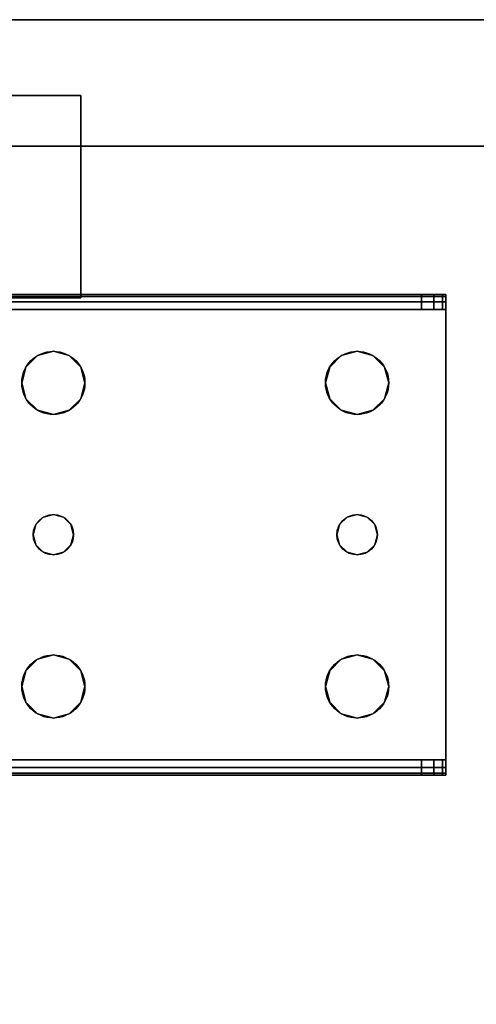
# Model space of a CAD drawing. Extents: x -228 to -74, y 402 to 635.
# Drawn here: x -212 to -209, y 582 to 587 of the extents above; entities that cross this region are included whole.
import ezdxf

# ---------------------------------------------------------------- set-up
doc = ezdxf.new("R2010")
doc.units = 0
doc.header["$LTSCALE"] = 96
doc.header["$MEASUREMENT"] = 0
for name, color, linetype in [('AFUST-3-GBLM-SV', 7, 'Continuous'), ('AFUST-3-LGPT', 7, 'Continuous'), ('AFUST-3-SHLM-TH', 7, 'Continuous'), ('AFUST-3-TPLM-TH', 7, 'Continuous'), ('AFUST-P', 7, 'Continuous'), ('AFUWK-3-TPLM-TH', 7, 'Continuous'), ('AFUWS-3-LGPT', 7, 'Continuous'), ('AFUWS-P', 7, 'Continuous'), ('MAIN_FURN', 7, 'Continuous')]:
    doc.layers.add(name, color=color, linetype=linetype)

# ---------------------------------------------------------------- blocks, each defined once
blk = doc.blocks.new('ZN6022TPBE')
at = {"layer": 'AFUWK-3-TPLM-TH', "color": 42, "linetype": 'Continuous'}
for points, invisible_edges in [([(0, -1.5), (60, -24), (60, -1.5)], 1), ([(0, -24), (60, -24), (0, -1.5)], 2), ([(0, -24, 1), (60, -1.5, 1), (60, -24, 1)], 1), ([(0, -1.5, 1), (60, -1.5, 1), (0, -24, 1)], 2)]:
    blk.add_3dface(points, dxfattribs=dict(at, invisible_edges=invisible_edges))
blk = doc.blocks.new('ZN0006RL')
at = {"layer": 'AFUWS-3-LGPT', "color": 30, "linetype": 'Continuous'}
for points, invisible_edges in [([(4.8125, -5.75, 5.925), (4.8225, -8.4375, 5.9625), (4.8125, -8.4375, 5.925)], 1), ([(4.8225, -5.75, 5.9625), (4.8225, -8.4375, 5.9625), (4.8125, -5.75, 5.925)], 2), ([(4.8125, -8.3186, 5.7501), (4.8875, -5.75, 5.625), (4.8125, -5.75, 5.625)], 1), ([(4.8875, -8.3186, 5.7501), (4.8875, -5.75, 5.625), (4.8125, -8.3186, 5.7501)], 2), ([(4.8125, -8.4375, 5.875), (4.8125, -5.75, 5.925), (4.8125, -8.4375, 5.925)], 1), ([(4.8125, -8.3186, 5.7501), (4.8125, -5.75, 5.925), (4.8125, -8.4375, 5.875)], 15), ([(4.8125, -8.3186, 5.7501), (4.8125, -5.75, 5.625), (4.8125, -5.75, 5.925)], 12), ([(4.85, -8.4375, 5.99), (4.8225, -8.4375, 5.9625), (4.8225, -5.75, 5.9625)], 12), ([(4.85, -5.75, 5.99), (4.85, -8.4375, 5.99), (4.8225, -5.75, 5.9625)], 2), ([(4.8875, -8.4375, 6), (4.85, -8.4375, 5.99), (4.85, -5.75, 5.99)], 12), ([(4.8875, -5.75, 6), (4.8875, -8.4375, 6), (4.85, -5.75, 5.99)], 2), ([(4.8875, -5.75, 6), (5.0937, -6.5, 6), (4.8875, -8.4375, 6)], 3), ([(5.1147, -6.4219, 6), (5.0937, -6.5, 6), (4.8875, -5.75, 6)], 14), ([(5.1719, -6.3647, 6), (5.1147, -6.4219, 6), (4.8875, -5.75, 6)], 14), ([(4.8875, -5.75, 6), (5.95, -6.4134, 6), (5.3281, -6.3647, 6)], 15), ([(5.25, -6.3437, 6), (4.8875, -5.75, 6), (5.3281, -6.3647, 6)], 3), ([(5.1719, -6.3647, 6), (4.8875, -5.75, 6), (5.25, -6.3437, 6)], 3), ([(4.8875, -5.75, 6), (6, -6.4, 6), (5.95, -6.4134, 6)], 13), ([(7.1125, -5.75, 6), (6, -6.4, 6), (4.8875, -5.75, 6)], 15), ([(4.8875, -8.3186, 5.7501), (4.8875, -5.75, 5.925), (4.8875, -5.75, 5.625)], 1), ([(4.8875, -8.4375, 5.925), (4.8875, -5.75, 5.925), (4.8875, -8.3186, 5.7501)], 14), ([(4.8875, -5.75, 5.925), (4.8875, -8.4375, 5.925), (5.0937, -6.5, 5.925)], 14), ([(5.1147, -6.4219, 5.925), (4.8875, -5.75, 5.925), (5.0937, -6.5, 5.925)], 3), ([(5.1719, -6.3647, 5.925), (4.8875, -5.75, 5.925), (5.1147, -6.4219, 5.925)], 3), ([(5.25, -6.3437, 5.925), (4.8875, -5.75, 5.925), (5.1719, -6.3647, 5.925)], 3), ([(5.3281, -6.3647, 5.925), (4.8875, -5.75, 5.925), (5.25, -6.3437, 5.925)], 3), ([(5.95, -6.4134, 5.925), (4.8875, -5.75, 5.925), (5.3281, -6.3647, 5.925)], 15), ([(4.8875, -5.75, 5.925), (6, -6.4, 5.925), (7.1125, -5.75, 5.925)], 3), ([(5.95, -6.4134, 5.925), (6, -6.4, 5.925), (4.8875, -5.75, 5.925)], 14), ([(7.1125, -5.75, 6), (6.05, -6.4134, 6), (6, -6.4, 6)], 13), ([(7.1125, -5.75, 5.925), (6, -6.4, 5.925), (6.05, -6.4134, 5.925)], 13), ([(7.1125, -5.75, 6), (6.6719, -6.3647, 6), (6.05, -6.4134, 6)], 15), ([(7.1125, -5.75, 5.925), (6.05, -6.4134, 5.925), (6.6719, -6.3647, 5.925)], 15), ([(6.75, -6.3437, 6), (6.6719, -6.3647, 6), (7.1125, -5.75, 6)], 14), ([(6.75, -6.3437, 5.925), (7.1125, -5.75, 5.925), (6.6719, -6.3647, 5.925)], 3), ([(6.8281, -6.3647, 6), (6.75, -6.3437, 6), (7.1125, -5.75, 6)], 14), ([(6.8281, -6.3647, 5.925), (7.1125, -5.75, 5.925), (6.75, -6.3437, 5.925)], 3), ([(7.1125, -5.75, 6), (6.8853, -6.4219, 6), (6.8281, -6.3647, 6)], 13), ([(6.8853, -6.4219, 5.925), (7.1125, -5.75, 5.925), (6.8281, -6.3647, 5.925)], 3), ([(6.9062, -6.5, 6), (6.8853, -6.4219, 6), (7.1125, -5.75, 6)], 14), ([(6.9062, -6.5, 5.925), (7.1125, -5.75, 5.925), (6.8853, -6.4219, 5.925)], 3), ([(7.1125, -8.4375, 6), (6.9062, -6.5, 6), (7.1125, -5.75, 6)], 3), ([(7.1125, -8.4375, 5.925), (7.1125, -5.75, 5.925), (6.9062, -6.5, 5.925)], 14), ([(7.1125, -5.75, 6), (7.15, -5.75, 5.99), (7.15, -8.4375, 5.99)], 12), ([(7.1125, -8.4375, 6), (7.1125, -5.75, 6), (7.15, -8.4375, 5.99)], 2), ([(7.1125, -5.75, 5.925), (7.1125, -8.4375, 5.925), (7.1125, -8.3186, 5.7501)], 14), ([(7.1125, -5.75, 5.625), (7.1125, -5.75, 5.925), (7.1125, -8.3186, 5.7501)], 2), ([(7.1125, -8.3186, 5.7501), (7.1875, -5.75, 5.625), (7.1125, -5.75, 5.625)], 1), ([(7.1875, -8.3186, 5.7501), (7.1875, -5.75, 5.625), (7.1125, -8.3186, 5.7501)], 2), ([(7.15, -5.75, 5.99), (7.1775, -5.75, 5.9625), (7.1775, -8.4375, 5.9625)], 12), ([(7.15, -8.4375, 5.99), (7.15, -5.75, 5.99), (7.1775, -8.4375, 5.9625)], 2), ([(7.1875, -8.4375, 5.925), (7.1775, -5.75, 5.9625), (7.1875, -5.75, 5.925)], 1), ([(7.1775, -8.4375, 5.9625), (7.1775, -5.75, 5.9625), (7.1875, -8.4375, 5.925)], 2), ([(7.1875, -8.3186, 5.7501), (7.1875, -5.75, 5.925), (7.1875, -5.75, 5.625)], 1), ([(7.1875, -8.4375, 5.925), (7.1875, -5.75, 5.925), (7.1875, -8.3186, 5.7501)], 14), ([(5.1719, -6.3647, 6), (5.1147, -6.4219, 5.925), (5.1147, -6.4219, 6)], 1), ([(5.1719, -6.3647, 5.925), (5.1147, -6.4219, 5.925), (5.1719, -6.3647, 6)], 2), ([(5.25, -6.3437, 6), (5.1719, -6.3647, 5.925), (5.1719, -6.3647, 6)], 1), ([(5.25, -6.3437, 5.925), (5.1719, -6.3647, 5.925), (5.25, -6.3437, 6)], 2), ([(5.3281, -6.3647, 6), (5.25, -6.3437, 5.925), (5.25, -6.3437, 6)], 1), ([(5.3281, -6.3647, 5.925), (5.25, -6.3437, 5.925), (5.3281, -6.3647, 6)], 2), ([(5.3281, -6.3647, 6), (5.95, -6.4134, 6), (5.3853, -6.4219, 6)], 3), ([(5.3853, -6.4219, 5.925), (5.95, -6.4134, 5.925), (5.3281, -6.3647, 5.925)], 3), ([(5.3853, -6.4219, 6), (5.3281, -6.3647, 5.925), (5.3281, -6.3647, 6)], 1), ([(5.3853, -6.4219, 5.925), (5.3281, -6.3647, 5.925), (5.3853, -6.4219, 6)], 2), ([(6.6719, -6.3647, 6), (6.6147, -6.4219, 6), (6.05, -6.4134, 6)], 14), ([(6.6719, -6.3647, 5.925), (6.05, -6.4134, 5.925), (6.6147, -6.4219, 5.925)], 3), ([(6.6719, -6.3647, 6), (6.6147, -6.4219, 5.925), (6.6147, -6.4219, 6)], 1), ([(6.6719, -6.3647, 5.925), (6.6147, -6.4219, 5.925), (6.6719, -6.3647, 6)], 2), ([(6.75, -6.3437, 6), (6.6719, -6.3647, 5.925), (6.6719, -6.3647, 6)], 1), ([(6.75, -6.3437, 5.925), (6.6719, -6.3647, 5.925), (6.75, -6.3437, 6)], 2), ([(6.8281, -6.3647, 6), (6.75, -6.3437, 5.925), (6.75, -6.3437, 6)], 1), ([(6.8281, -6.3647, 5.925), (6.75, -6.3437, 5.925), (6.8281, -6.3647, 6)], 2), ([(6.8853, -6.4219, 6), (6.8281, -6.3647, 5.925), (6.8281, -6.3647, 6)], 1), ([(6.8853, -6.4219, 5.925), (6.8281, -6.3647, 5.925), (6.8853, -6.4219, 6)], 2), ([(5.95, -6.4134, 6), (5.9134, -6.45, 6), (5.3853, -6.4219, 6)], 14), ([(5.9134, -6.45, 5.925), (5.95, -6.4134, 5.925), (5.3853, -6.4219, 5.925)], 14), ([(5.95, -6.4134, 6), (5.9134, -6.45, 5.925), (5.9134, -6.45, 6)], 1), ([(5.95, -6.4134, 5.925), (5.9134, -6.45, 5.925), (5.95, -6.4134, 6)], 2), ([(6, -6.4, 6), (5.95, -6.4134, 5.925), (5.95, -6.4134, 6)], 1), ([(6, -6.4, 5.925), (5.95, -6.4134, 5.925), (6, -6.4, 6)], 2), ([(6.05, -6.4134, 6), (6, -6.4, 5.925), (6, -6.4, 6)], 1), ([(6.05, -6.4134, 5.925), (6, -6.4, 5.925), (6.05, -6.4134, 6)], 2), ([(6.05, -6.4134, 6), (6.6147, -6.4219, 6), (6.0866, -6.45, 6)], 3), ([(6.05, -6.4134, 5.925), (6.0866, -6.45, 5.925), (6.6147, -6.4219, 5.925)], 14), ([(6.0866, -6.45, 6), (6.05, -6.4134, 5.925), (6.05, -6.4134, 6)], 1), ([(6.0866, -6.45, 5.925), (6.05, -6.4134, 5.925), (6.0866, -6.45, 6)], 2), ([(5.1147, -6.4219, 6), (5.0937, -6.5, 5.925), (5.0937, -6.5, 6)], 1), ([(5.1147, -6.4219, 5.925), (5.0937, -6.5, 5.925), (5.1147, -6.4219, 6)], 2), ([(5.3853, -6.4219, 6), (5.9134, -6.45, 6), (5.4063, -6.5, 6)], 3), ([(5.4063, -6.5, 5.925), (5.9134, -6.45, 5.925), (5.3853, -6.4219, 5.925)], 3), ([(5.4063, -6.5, 6), (5.3853, -6.4219, 5.925), (5.3853, -6.4219, 6)], 1), ([(5.4063, -6.5, 5.925), (5.3853, -6.4219, 5.925), (5.4063, -6.5, 6)], 2), ([(5.9134, -6.45, 6), (5.9, -6.5, 6), (5.4063, -6.5, 6)], 14), ([(5.9, -6.5, 5.925), (5.9134, -6.45, 5.925), (5.4063, -6.5, 5.925)], 14), ([(5.9134, -6.45, 6), (5.9, -6.5, 5.925), (5.9, -6.5, 6)], 1), ([(5.9134, -6.45, 5.925), (5.9, -6.5, 5.925), (5.9134, -6.45, 6)], 2), ([(6.6147, -6.4219, 6), (6.5938, -6.5, 6), (6.0866, -6.45, 6)], 14), ([(6.6147, -6.4219, 5.925), (6.0866, -6.45, 5.925), (6.5938, -6.5, 5.925)], 3), ([(6.0866, -6.45, 6), (6.5938, -6.5, 6), (6.1, -6.5, 6)], 3), ([(6.0866, -6.45, 5.925), (6.1, -6.5, 5.925), (6.5938, -6.5, 5.925)], 14), ([(6.1, -6.5, 6), (6.0866, -6.45, 5.925), (6.0866, -6.45, 6)], 1), ([(6.1, -6.5, 5.925), (6.0866, -6.45, 5.925), (6.1, -6.5, 6)], 2), ([(6.6147, -6.4219, 6), (6.5938, -6.5, 5.925), (6.5938, -6.5, 6)], 1), ([(6.6147, -6.4219, 5.925), (6.5938, -6.5, 5.925), (6.6147, -6.4219, 6)], 2), ([(6.9062, -6.5, 6), (6.8853, -6.4219, 5.925), (6.8853, -6.4219, 6)], 1), ([(6.9062, -6.5, 5.925), (6.8853, -6.4219, 5.925), (6.9062, -6.5, 6)], 2), ([(4.8875, -8.4375, 6), (5.0937, -6.5, 6), (5.1147, -6.5781, 6)], 13), ([(5.0937, -6.5, 5.925), (4.8875, -8.4375, 5.925), (5.1147, -6.5781, 5.925)], 3), ([(5.0937, -6.5, 6), (5.1147, -6.5781, 5.925), (5.1147, -6.5781, 6)], 1), ([(5.0937, -6.5, 5.925), (5.1147, -6.5781, 5.925), (5.0937, -6.5, 6)], 2), ([(5.4063, -6.5, 6), (5.9134, -6.55, 6), (5.3853, -6.5781, 6)], 3), ([(5.3853, -6.5781, 5.925), (5.9134, -6.55, 5.925), (5.4063, -6.5, 5.925)], 3), ([(5.3853, -6.5781, 6), (5.4063, -6.5, 5.925), (5.4063, -6.5, 6)], 1), ([(5.3853, -6.5781, 5.925), (5.4063, -6.5, 5.925), (5.3853, -6.5781, 6)], 2), ([(5.4063, -6.5, 6), (5.9, -6.5, 6), (5.9134, -6.55, 6)], 13), ([(5.9134, -6.55, 5.925), (5.9, -6.5, 5.925), (5.4063, -6.5, 5.925)], 14), ([(5.9, -6.5, 6), (5.9134, -6.55, 5.925), (5.9134, -6.55, 6)], 1), ([(5.9, -6.5, 5.925), (5.9134, -6.55, 5.925), (5.9, -6.5, 6)], 2), ([(6.5938, -6.5, 6), (6.6147, -6.5781, 6), (6.0866, -6.55, 6)], 14), ([(6.1, -6.5, 6), (6.5938, -6.5, 6), (6.0866, -6.55, 6)], 3), ([(6.5938, -6.5, 5.925), (6.0866, -6.55, 5.925), (6.6147, -6.5781, 5.925)], 3), ([(6.1, -6.5, 5.925), (6.0866, -6.55, 5.925), (6.5938, -6.5, 5.925)], 14), ([(6.0866, -6.55, 6), (6.1, -6.5, 5.925), (6.1, -6.5, 6)], 1), ([(6.0866, -6.55, 5.925), (6.1, -6.5, 5.925), (6.0866, -6.55, 6)], 2), ([(6.5938, -6.5, 6), (6.6147, -6.5781, 5.925), (6.6147, -6.5781, 6)], 1), ([(6.5938, -6.5, 5.925), (6.6147, -6.5781, 5.925), (6.5938, -6.5, 6)], 2), ([(6.8853, -6.5781, 6), (6.9062, -6.5, 6), (7.1125, -8.4375, 6)], 14), ([(6.8853, -6.5781, 5.925), (7.1125, -8.4375, 5.925), (6.9062, -6.5, 5.925)], 3), ([(6.8853, -6.5781, 6), (6.9062, -6.5, 5.925), (6.9062, -6.5, 6)], 1), ([(6.8853, -6.5781, 5.925), (6.9062, -6.5, 5.925), (6.8853, -6.5781, 6)], 2), ([(5.9134, -6.55, 6), (5.95, -6.5866, 6), (5.3853, -6.5781, 6)], 14), ([(5.95, -6.5866, 5.925), (5.9134, -6.55, 5.925), (5.3853, -6.5781, 5.925)], 14), ([(5.9134, -6.55, 6), (5.95, -6.5866, 5.925), (5.95, -6.5866, 6)], 1), ([(5.9134, -6.55, 5.925), (5.95, -6.5866, 5.925), (5.9134, -6.55, 6)], 2), ([(6.0866, -6.55, 6), (6.6147, -6.5781, 6), (6.05, -6.5866, 6)], 3), ([(6.0866, -6.55, 5.925), (6.05, -6.5866, 5.925), (6.6147, -6.5781, 5.925)], 14), ([(6.05, -6.5866, 6), (6.0866, -6.55, 5.925), (6.0866, -6.55, 6)], 1), ([(6.05, -6.5866, 5.925), (6.0866, -6.55, 5.925), (6.05, -6.5866, 6)], 2), ([(5.1147, -6.5781, 6), (5.1147, -7.9219, 6), (4.8875, -8.4375, 6)], 15), ([(4.8875, -8.4375, 5.925), (5.1147, -7.9219, 5.925), (5.1147, -6.5781, 5.925)], 15), ([(5.1719, -6.6353, 6), (5.1147, -7.9219, 6), (5.1147, -6.5781, 6)], 3), ([(5.1147, -6.5781, 5.925), (5.1147, -7.9219, 5.925), (5.1719, -6.6353, 5.925)], 3), ([(5.1147, -6.5781, 6), (5.1719, -6.6353, 5.925), (5.1719, -6.6353, 6)], 1), ([(5.1147, -6.5781, 5.925), (5.1719, -6.6353, 5.925), (5.1147, -6.5781, 6)], 2), ([(5.3853, -6.5781, 6), (5.95, -6.5866, 6), (5.3281, -6.6353, 6)], 3), ([(5.3853, -6.5781, 5.925), (5.3281, -6.6353, 5.925), (5.95, -6.5866, 5.925)], 14), ([(5.3281, -6.6353, 6), (5.3853, -6.5781, 5.925), (5.3853, -6.5781, 6)], 1), ([(5.3281, -6.6353, 5.925), (5.3853, -6.5781, 5.925), (5.3281, -6.6353, 6)], 2), ([(5.95, -6.5866, 6), (5.95, -7.9134, 6), (5.3281, -6.6353, 6)], 15), ([(5.95, -6.5866, 5.925), (5.3281, -7.8647, 5.925), (5.95, -7.9134, 5.925)], 15), ([(5.3281, -6.6353, 5.925), (5.3281, -7.8647, 5.925), (5.95, -6.5866, 5.925)], 15), ([(6, -7.9, 6), (5.95, -7.9134, 6), (5.95, -6.5866, 6)], 14), ([(6, -6.6, 6), (6, -7.9, 6), (5.95, -6.5866, 6)], 3), ([(5.95, -6.5866, 5.925), (5.95, -7.9134, 5.925), (6, -6.6, 5.925)], 3), ([(5.95, -6.5866, 6), (6, -6.6, 5.925), (6, -6.6, 6)], 1), ([(5.95, -6.5866, 5.925), (6, -6.6, 5.925), (5.95, -6.5866, 6)], 2), ([(5.95, -7.9134, 5.925), (6, -7.9, 5.925), (6, -6.6, 5.925)], 14), ([(6.05, -6.5866, 6), (6.05, -7.9134, 6), (6, -6.6, 6)], 3), ([(6, -7.9, 5.925), (6.05, -7.9134, 5.925), (6.05, -6.5866, 5.925)], 14), ([(6, -6.6, 5.925), (6, -7.9, 5.925), (6.05, -6.5866, 5.925)], 3), ([(6, -6.6, 6), (6.05, -6.5866, 5.925), (6.05, -6.5866, 6)], 1), ([(6, -6.6, 5.925), (6.05, -6.5866, 5.925), (6, -6.6, 6)], 2), ([(6.05, -7.9134, 6), (6, -7.9, 6), (6, -6.6, 6)], 14), ([(6.6147, -6.5781, 6), (6.6719, -6.6353, 6), (6.05, -6.5866, 6)], 14), ([(6.6147, -6.5781, 5.925), (6.05, -6.5866, 5.925), (6.6719, -6.6353, 5.925)], 3), ([(6.05, -6.5866, 6), (6.6719, -6.6353, 6), (6.6719, -7.8647, 6)], 15), ([(6.6719, -7.8647, 6), (6.05, -7.9134, 6), (6.05, -6.5866, 6)], 15), ([(6.05, -6.5866, 5.925), (6.05, -7.9134, 5.925), (6.6719, -6.6353, 5.925)], 15), ([(6.6147, -6.5781, 6), (6.6719, -6.6353, 5.925), (6.6719, -6.6353, 6)], 1), ([(6.6147, -6.5781, 5.925), (6.6719, -6.6353, 5.925), (6.6147, -6.5781, 6)], 2), ([(6.8281, -6.6353, 6), (6.8853, -6.5781, 6), (6.8853, -7.9219, 6)], 14), ([(6.8281, -6.6353, 5.925), (6.8853, -7.9219, 5.925), (6.8853, -6.5781, 5.925)], 3), ([(6.8281, -6.6353, 6), (6.8853, -6.5781, 5.925), (6.8853, -6.5781, 6)], 1), ([(6.8281, -6.6353, 5.925), (6.8853, -6.5781, 5.925), (6.8281, -6.6353, 6)], 2), ([(6.8853, -7.9219, 6), (6.8853, -6.5781, 6), (7.1125, -8.4375, 6)], 15), ([(6.8853, -6.5781, 5.925), (6.8853, -7.9219, 5.925), (7.1125, -8.4375, 5.925)], 15), ([(5.1719, -7.8647, 6), (5.1147, -7.9219, 6), (5.1719, -6.6353, 6)], 14), ([(5.1147, -7.9219, 5.925), (5.1719, -7.8647, 5.925), (5.1719, -6.6353, 5.925)], 14), ([(5.25, -6.6562, 6), (5.1719, -7.8647, 6), (5.1719, -6.6353, 6)], 3), ([(5.1719, -6.6353, 5.925), (5.1719, -7.8647, 5.925), (5.25, -6.6562, 5.925)], 3), ([(5.1719, -6.6353, 6), (5.25, -6.6562, 5.925), (5.25, -6.6562, 6)], 1), ([(5.1719, -6.6353, 5.925), (5.25, -6.6562, 5.925), (5.1719, -6.6353, 6)], 2), ([(5.25, -7.8437, 6), (5.1719, -7.8647, 6), (5.25, -6.6562, 6)], 14), ([(5.1719, -7.8647, 5.925), (5.25, -7.8437, 5.925), (5.25, -6.6562, 5.925)], 14), ([(5.25, -6.6562, 6), (5.3281, -6.6353, 6), (5.3281, -7.8647, 6)], 14), ([(5.25, -6.6562, 5.925), (5.3281, -7.8647, 5.925), (5.3281, -6.6353, 5.925)], 3), ([(5.25, -6.6562, 6), (5.3281, -6.6353, 5.925), (5.3281, -6.6353, 6)], 1), ([(5.25, -6.6562, 5.925), (5.3281, -6.6353, 5.925), (5.25, -6.6562, 6)], 2), ([(5.3281, -7.8647, 6), (5.25, -7.8437, 6), (5.25, -6.6562, 6)], 14), ([(5.25, -7.8437, 5.925), (5.3281, -7.8647, 5.925), (5.25, -6.6562, 5.925)], 14), ([(5.3281, -6.6353, 6), (5.95, -7.9134, 6), (5.3281, -7.8647, 6)], 15), ([(6.6719, -6.6353, 5.925), (6.05, -7.9134, 5.925), (6.6719, -7.8647, 5.925)], 15), ([(6.6719, -6.6353, 6), (6.75, -6.6562, 6), (6.6719, -7.8647, 6)], 14), ([(6.75, -6.6562, 5.925), (6.6719, -6.6353, 5.925), (6.6719, -7.8647, 5.925)], 14), ([(6.6719, -6.6353, 6), (6.75, -6.6562, 5.925), (6.75, -6.6562, 6)], 1), ([(6.6719, -6.6353, 5.925), (6.75, -6.6562, 5.925), (6.6719, -6.6353, 6)], 2), ([(6.6719, -7.8647, 6), (6.75, -6.6562, 6), (6.75, -7.8437, 6)], 3), ([(6.6719, -7.8647, 5.925), (6.75, -7.8437, 5.925), (6.75, -6.6562, 5.925)], 14), ([(6.75, -6.6562, 6), (6.8281, -6.6353, 6), (6.8281, -7.8647, 6)], 14), ([(6.75, -6.6562, 5.925), (6.8281, -7.8647, 5.925), (6.8281, -6.6353, 5.925)], 3), ([(6.75, -6.6562, 6), (6.8281, -6.6353, 5.925), (6.8281, -6.6353, 6)], 1), ([(6.75, -6.6562, 5.925), (6.8281, -6.6353, 5.925), (6.75, -6.6562, 6)], 2), ([(6.75, -7.8437, 6), (6.75, -6.6562, 6), (6.8281, -7.8647, 6)], 3), ([(6.75, -7.8437, 5.925), (6.8281, -7.8647, 5.925), (6.75, -6.6562, 5.925)], 14), ([(6.8281, -7.8647, 6), (6.8281, -6.6353, 6), (6.8853, -7.9219, 6)], 3), ([(6.8281, -7.8647, 5.925), (6.8853, -7.9219, 5.925), (6.8281, -6.6353, 5.925)], 14), ([(5.1719, -7.8647, 6), (5.1147, -7.9219, 5.925), (5.1147, -7.9219, 6)], 1), ([(5.1719, -7.8647, 5.925), (5.1147, -7.9219, 5.925), (5.1719, -7.8647, 6)], 2), ([(5.25, -7.8437, 6), (5.1719, -7.8647, 5.925), (5.1719, -7.8647, 6)], 1), ([(5.25, -7.8437, 5.925), (5.1719, -7.8647, 5.925), (5.25, -7.8437, 6)], 2), ([(5.3281, -7.8647, 6), (5.25, -7.8437, 5.925), (5.25, -7.8437, 6)], 1), ([(5.3281, -7.8647, 5.925), (5.25, -7.8437, 5.925), (5.3281, -7.8647, 6)], 2), ([(5.3281, -7.8647, 6), (5.95, -7.9134, 6), (5.3853, -7.9219, 6)], 3), ([(5.3281, -7.8647, 5.925), (5.3853, -7.9219, 5.925), (5.95, -7.9134, 5.925)], 14), ([(5.3853, -7.9219, 6), (5.3281, -7.8647, 5.925), (5.3281, -7.8647, 6)], 1), ([(5.3853, -7.9219, 5.925), (5.3281, -7.8647, 5.925), (5.3853, -7.9219, 6)], 2), ([(6.6147, -7.9219, 6), (6.05, -7.9134, 6), (6.6719, -7.8647, 6)], 3), ([(6.6719, -7.8647, 5.925), (6.05, -7.9134, 5.925), (6.6147, -7.9219, 5.925)], 3), ([(6.6719, -7.8647, 6), (6.6147, -7.9219, 5.925), (6.6147, -7.9219, 6)], 1), ([(6.6719, -7.8647, 5.925), (6.6147, -7.9219, 5.925), (6.6719, -7.8647, 6)], 2), ([(6.75, -7.8437, 6), (6.6719, -7.8647, 5.925), (6.6719, -7.8647, 6)], 1), ([(6.75, -7.8437, 5.925), (6.6719, -7.8647, 5.925), (6.75, -7.8437, 6)], 2), ([(6.8281, -7.8647, 6), (6.75, -7.8437, 5.925), (6.75, -7.8437, 6)], 1), ([(6.8281, -7.8647, 5.925), (6.75, -7.8437, 5.925), (6.8281, -7.8647, 6)], 2), ([(6.8853, -7.9219, 6), (6.8281, -7.8647, 5.925), (6.8281, -7.8647, 6)], 1), ([(6.8853, -7.9219, 5.925), (6.8281, -7.8647, 5.925), (6.8853, -7.9219, 6)], 2), ([(5.1147, -7.9219, 6), (5.0937, -8, 6), (4.8875, -8.4375, 6)], 14), ([(4.8875, -8.4375, 5.925), (5.0937, -8, 5.925), (5.1147, -7.9219, 5.925)], 13), ([(5.1147, -7.9219, 6), (5.0937, -8, 5.925), (5.0937, -8, 6)], 1), ([(5.1147, -7.9219, 5.925), (5.0937, -8, 5.925), (5.1147, -7.9219, 6)], 2), ([(5.9134, -7.95, 6), (5.3853, -7.9219, 6), (5.95, -7.9134, 6)], 3), ([(5.95, -7.9134, 5.925), (5.3853, -7.9219, 5.925), (5.9134, -7.95, 5.925)], 3), ([(5.4063, -8, 6), (5.3853, -7.9219, 6), (5.9134, -7.95, 6)], 14), ([(5.3853, -7.9219, 5.925), (5.4063, -8, 5.925), (5.9134, -7.95, 5.925)], 14), ([(5.4063, -8, 6), (5.3853, -7.9219, 5.925), (5.3853, -7.9219, 6)], 1), ([(5.4063, -8, 5.925), (5.3853, -7.9219, 5.925), (5.4063, -8, 6)], 2), ([(5.95, -7.9134, 6), (5.9134, -7.95, 5.925), (5.9134, -7.95, 6)], 1), ([(5.95, -7.9134, 5.925), (5.9134, -7.95, 5.925), (5.95, -7.9134, 6)], 2), ([(6, -7.9, 6), (5.95, -7.9134, 5.925), (5.95, -7.9134, 6)], 1), ([(6, -7.9, 5.925), (5.95, -7.9134, 5.925), (6, -7.9, 6)], 2), ([(6.05, -7.9134, 6), (6, -7.9, 5.925), (6, -7.9, 6)], 1), ([(6.05, -7.9134, 5.925), (6, -7.9, 5.925), (6.05, -7.9134, 6)], 2), ([(6.0866, -7.95, 6), (6.05, -7.9134, 6), (6.6147, -7.9219, 6)], 14), ([(6.05, -7.9134, 5.925), (6.0866, -7.95, 5.925), (6.6147, -7.9219, 5.925)], 14), ([(6.0866, -7.95, 6), (6.05, -7.9134, 5.925), (6.05, -7.9134, 6)], 1), ([(6.0866, -7.95, 5.925), (6.05, -7.9134, 5.925), (6.0866, -7.95, 6)], 2), ([(6.5938, -8, 6), (6.0866, -7.95, 6), (6.6147, -7.9219, 6)], 3), ([(6.6147, -7.9219, 5.925), (6.0866, -7.95, 5.925), (6.5938, -8, 5.925)], 3), ([(6.6147, -7.9219, 6), (6.5938, -8, 5.925), (6.5938, -8, 6)], 1), ([(6.6147, -7.9219, 5.925), (6.5938, -8, 5.925), (6.6147, -7.9219, 6)], 2), ([(7.1125, -8.4375, 6), (6.9062, -8, 6), (6.8853, -7.9219, 6)], 13), ([(6.8853, -7.9219, 5.925), (6.9062, -8, 5.925), (7.1125, -8.4375, 5.925)], 14), ([(6.9062, -8, 6), (6.8853, -7.9219, 5.925), (6.8853, -7.9219, 6)], 1), ([(6.9062, -8, 5.925), (6.8853, -7.9219, 5.925), (6.9062, -8, 6)], 2), ([(5.9, -8, 6), (5.4063, -8, 6), (5.9134, -7.95, 6)], 3), ([(5.9134, -7.95, 5.925), (5.4063, -8, 5.925), (5.9, -8, 5.925)], 3), ([(5.9134, -7.95, 6), (5.9, -8, 5.925), (5.9, -8, 6)], 1), ([(5.9134, -7.95, 5.925), (5.9, -8, 5.925), (5.9134, -7.95, 6)], 2), ([(6.1, -8, 6), (6.0866, -7.95, 6), (6.5938, -8, 6)], 14), ([(6.0866, -7.95, 5.925), (6.1, -8, 5.925), (6.5938, -8, 5.925)], 14), ([(6.1, -8, 6), (6.0866, -7.95, 5.925), (6.0866, -7.95, 6)], 1), ([(6.1, -8, 5.925), (6.0866, -7.95, 5.925), (6.1, -8, 6)], 2), ([(4.8875, -8.4375, 6), (5.0937, -8, 6), (5.1147, -8.0781, 6)], 13), ([(5.1147, -8.0781, 5.925), (5.0937, -8, 5.925), (4.8875, -8.4375, 5.925)], 14), ([(5.0937, -8, 6), (5.1147, -8.0781, 5.925), (5.1147, -8.0781, 6)], 1), ([(5.0937, -8, 5.925), (5.1147, -8.0781, 5.925), (5.0937, -8, 6)], 2), ([(5.3853, -8.0781, 6), (5.4063, -8, 6), (5.9134, -8.05, 6)], 14), ([(5.4063, -8, 5.925), (5.3853, -8.0781, 5.925), (5.9134, -8.05, 5.925)], 14), ([(5.3853, -8.0781, 6), (5.4063, -8, 5.925), (5.4063, -8, 6)], 1), ([(5.3853, -8.0781, 5.925), (5.4063, -8, 5.925), (5.3853, -8.0781, 6)], 2), ([(5.9134, -8.05, 6), (5.4063, -8, 6), (5.9, -8, 6)], 3), ([(5.9, -8, 5.925), (5.4063, -8, 5.925), (5.9134, -8.05, 5.925)], 3), ([(5.9, -8, 6), (5.9134, -8.05, 5.925), (5.9134, -8.05, 6)], 1), ([(5.9, -8, 5.925), (5.9134, -8.05, 5.925), (5.9, -8, 6)], 2), ([(6.0866, -8.05, 6), (6.1, -8, 6), (6.5938, -8, 6)], 14), ([(6.6147, -8.0781, 6), (6.0866, -8.05, 6), (6.5938, -8, 6)], 3), ([(6.5938, -8, 5.925), (6.0866, -8.05, 5.925), (6.6147, -8.0781, 5.925)], 3), ([(6.1, -8, 5.925), (6.0866, -8.05, 5.925), (6.5938, -8, 5.925)], 14), ([(6.0866, -8.05, 6), (6.1, -8, 5.925), (6.1, -8, 6)], 1), ([(6.0866, -8.05, 5.925), (6.1, -8, 5.925), (6.0866, -8.05, 6)], 2), ([(6.5938, -8, 6), (6.6147, -8.0781, 5.925), (6.6147, -8.0781, 6)], 1), ([(6.5938, -8, 5.925), (6.6147, -8.0781, 5.925), (6.5938, -8, 6)], 2), ([(6.8853, -8.0781, 6), (6.9062, -8, 6), (7.1125, -8.4375, 6)], 14), ([(7.1125, -8.4375, 5.925), (6.9062, -8, 5.925), (6.8853, -8.0781, 5.925)], 13), ([(6.8853, -8.0781, 6), (6.9062, -8, 5.925), (6.9062, -8, 6)], 1), ([(6.8853, -8.0781, 5.925), (6.9062, -8, 5.925), (6.8853, -8.0781, 6)], 2), ([(5.95, -8.0866, 6), (5.3853, -8.0781, 6), (5.9134, -8.05, 6)], 3), ([(5.9134, -8.05, 5.925), (5.3853, -8.0781, 5.925), (5.95, -8.0866, 5.925)], 3), ([(5.9134, -8.05, 6), (5.95, -8.0866, 5.925), (5.95, -8.0866, 6)], 1), ([(5.9134, -8.05, 5.925), (5.95, -8.0866, 5.925), (5.9134, -8.05, 6)], 2), ([(6.05, -8.0866, 6), (6.0866, -8.05, 6), (6.6147, -8.0781, 6)], 14), ([(6.0866, -8.05, 5.925), (6.05, -8.0866, 5.925), (6.6147, -8.0781, 5.925)], 14), ([(6.05, -8.0866, 6), (6.0866, -8.05, 5.925), (6.0866, -8.05, 6)], 1), ([(6.05, -8.0866, 5.925), (6.0866, -8.05, 5.925), (6.05, -8.0866, 6)], 2), ([(5.1147, -8.0781, 6), (5.1719, -8.1353, 6), (4.8875, -8.4375, 6)], 14), ([(5.1719, -8.1353, 5.925), (5.1147, -8.0781, 5.925), (4.8875, -8.4375, 5.925)], 14), ([(4.8875, -8.4375, 6), (6, -8.1, 6), (7.1125, -8.4375, 6)], 3), ([(5.3281, -8.1353, 6), (6, -8.1, 6), (4.8875, -8.4375, 6)], 15), ([(6, -8.1, 5.925), (5.3281, -8.1353, 5.925), (4.8875, -8.4375, 5.925)], 15), ([(4.8875, -8.4375, 5.925), (7.1125, -8.4375, 5.925), (6, -8.1, 5.925)], 14), ([(5.1147, -8.0781, 6), (5.1719, -8.1353, 5.925), (5.1719, -8.1353, 6)], 1), ([(5.1147, -8.0781, 5.925), (5.1719, -8.1353, 5.925), (5.1147, -8.0781, 6)], 2), ([(5.3281, -8.1353, 6), (5.3853, -8.0781, 6), (5.95, -8.0866, 6)], 14), ([(5.3853, -8.0781, 5.925), (5.3281, -8.1353, 5.925), (5.95, -8.0866, 5.925)], 14), ([(5.3281, -8.1353, 6), (5.3853, -8.0781, 5.925), (5.3853, -8.0781, 6)], 1), ([(5.3281, -8.1353, 5.925), (5.3853, -8.0781, 5.925), (5.3281, -8.1353, 6)], 2), ([(6, -8.1, 6), (5.3281, -8.1353, 6), (5.95, -8.0866, 6)], 3), ([(5.95, -8.0866, 5.925), (5.3281, -8.1353, 5.925), (6, -8.1, 5.925)], 3), ([(5.95, -8.0866, 6), (6, -8.1, 5.925), (6, -8.1, 6)], 1), ([(5.95, -8.0866, 5.925), (6, -8.1, 5.925), (5.95, -8.0866, 6)], 2), ([(6, -8.1, 6), (6.05, -8.0866, 6), (6.6719, -8.1353, 6)], 14), ([(6, -8.1, 5.925), (6.6719, -8.1353, 5.925), (6.05, -8.0866, 5.925)], 3), ([(6, -8.1, 6), (6.05, -8.0866, 5.925), (6.05, -8.0866, 6)], 1), ([(6, -8.1, 5.925), (6.05, -8.0866, 5.925), (6, -8.1, 6)], 2), ([(7.1125, -8.4375, 6), (6, -8.1, 6), (6.6719, -8.1353, 6)], 15), ([(7.1125, -8.4375, 5.925), (6.6719, -8.1353, 5.925), (6, -8.1, 5.925)], 15), ([(6.6719, -8.1353, 6), (6.05, -8.0866, 6), (6.6147, -8.0781, 6)], 3), ([(6.6147, -8.0781, 5.925), (6.05, -8.0866, 5.925), (6.6719, -8.1353, 5.925)], 3), ([(6.6147, -8.0781, 6), (6.6719, -8.1353, 5.925), (6.6719, -8.1353, 6)], 1), ([(6.6147, -8.0781, 5.925), (6.6719, -8.1353, 5.925), (6.6147, -8.0781, 6)], 2), ([(6.8281, -8.1353, 6), (6.8853, -8.0781, 6), (7.1125, -8.4375, 6)], 14), ([(6.8853, -8.0781, 5.925), (6.8281, -8.1353, 5.925), (7.1125, -8.4375, 5.925)], 14), ([(6.8281, -8.1353, 6), (6.8853, -8.0781, 5.925), (6.8853, -8.0781, 6)], 1), ([(6.8281, -8.1353, 5.925), (6.8853, -8.0781, 5.925), (6.8281, -8.1353, 6)], 2), ([(5.25, -8.1562, 6), (5.3281, -8.1353, 6), (4.8875, -8.4375, 6)], 14), ([(4.8875, -8.4375, 6), (5.1719, -8.1353, 6), (5.25, -8.1562, 6)], 13), ([(4.8875, -8.4375, 5.925), (5.25, -8.1562, 5.925), (5.1719, -8.1353, 5.925)], 13), ([(5.3281, -8.1353, 5.925), (5.25, -8.1562, 5.925), (4.8875, -8.4375, 5.925)], 14), ([(5.1719, -8.1353, 6), (5.25, -8.1562, 5.925), (5.25, -8.1562, 6)], 1), ([(5.1719, -8.1353, 5.925), (5.25, -8.1562, 5.925), (5.1719, -8.1353, 6)], 2), ([(5.25, -8.1562, 6), (5.3281, -8.1353, 5.925), (5.3281, -8.1353, 6)], 1), ([(5.25, -8.1562, 5.925), (5.3281, -8.1353, 5.925), (5.25, -8.1562, 6)], 2), ([(6.6719, -8.1353, 6), (6.75, -8.1562, 6), (7.1125, -8.4375, 6)], 14), ([(7.1125, -8.4375, 5.925), (6.75, -8.1562, 5.925), (6.6719, -8.1353, 5.925)], 13), ([(6.6719, -8.1353, 6), (6.75, -8.1562, 5.925), (6.75, -8.1562, 6)], 1), ([(6.6719, -8.1353, 5.925), (6.75, -8.1562, 5.925), (6.6719, -8.1353, 6)], 2), ([(7.1125, -8.4375, 6), (6.75, -8.1562, 6), (6.8281, -8.1353, 6)], 13), ([(6.8281, -8.1353, 5.925), (6.75, -8.1562, 5.925), (7.1125, -8.4375, 5.925)], 14), ([(6.75, -8.1562, 6), (6.8281, -8.1353, 5.925), (6.8281, -8.1353, 6)], 1), ([(6.75, -8.1562, 5.925), (6.8281, -8.1353, 5.925), (6.75, -8.1562, 6)], 2), ([(4.8125, -8.3186, 5.7501), (4.8125, -8.3785, 5.7688), (4.8875, -8.3785, 5.7688)], 12), ([(4.8875, -8.3186, 5.7501), (4.8125, -8.3186, 5.7501), (4.8875, -8.3785, 5.7688)], 2), ([(4.8125, -8.4218, 5.8143), (4.8125, -8.3186, 5.7501), (4.8125, -8.4375, 5.875)], 3), ([(4.8125, -8.3785, 5.7688), (4.8125, -8.3186, 5.7501), (4.8125, -8.4218, 5.8143)], 2), ([(4.8875, -8.4375, 5.875), (4.8875, -8.4375, 5.925), (4.8875, -8.3186, 5.7501)], 14), ([(4.8875, -8.3186, 5.7501), (4.8875, -8.4218, 5.8143), (4.8875, -8.4375, 5.875)], 13), ([(4.8875, -8.3785, 5.7688), (4.8875, -8.4218, 5.8143), (4.8875, -8.3186, 5.7501)], 2), ([(7.1125, -8.3186, 5.7501), (7.1125, -8.4375, 5.925), (7.1125, -8.4375, 5.875)], 13), ([(7.1125, -8.3186, 5.7501), (7.1125, -8.4218, 5.8143), (7.1125, -8.3785, 5.7688)], 1), ([(7.1125, -8.4375, 5.875), (7.1125, -8.4218, 5.8143), (7.1125, -8.3186, 5.7501)], 14), ([(7.1125, -8.3186, 5.7501), (7.1125, -8.3785, 5.7688), (7.1875, -8.3785, 5.7688)], 12), ([(7.1875, -8.3186, 5.7501), (7.1125, -8.3186, 5.7501), (7.1875, -8.3785, 5.7688)], 2), ([(7.1875, -8.4375, 5.875), (7.1875, -8.4375, 5.925), (7.1875, -8.3186, 5.7501)], 14), ([(7.1875, -8.3186, 5.7501), (7.1875, -8.4218, 5.8143), (7.1875, -8.4375, 5.875)], 13), ([(7.1875, -8.3785, 5.7688), (7.1875, -8.4218, 5.8143), (7.1875, -8.3186, 5.7501)], 2), ([(4.8125, -8.3785, 5.7688), (4.8125, -8.4218, 5.8143), (4.8875, -8.4218, 5.8143)], 12), ([(4.8875, -8.3785, 5.7688), (4.8125, -8.3785, 5.7688), (4.8875, -8.4218, 5.8143)], 2), ([(7.1125, -8.3785, 5.7688), (7.1125, -8.4218, 5.8143), (7.1875, -8.4218, 5.8143)], 12), ([(7.1875, -8.3785, 5.7688), (7.1125, -8.3785, 5.7688), (7.1875, -8.4218, 5.8143)], 2), ([(4.8875, -8.4375, 5.875), (4.8125, -8.4218, 5.8143), (4.8125, -8.4375, 5.875)], 1), ([(4.8875, -8.4218, 5.8143), (4.8125, -8.4218, 5.8143), (4.8875, -8.4375, 5.875)], 2), ([(4.8125, -8.4375, 5.925), (4.8225, -8.4375, 5.9625), (4.8875, -8.4375, 5.925)], 14), ([(4.8875, -8.4375, 5.875), (4.8125, -8.4375, 5.925), (4.8875, -8.4375, 5.925)], 3), ([(4.8125, -8.4375, 5.875), (4.8125, -8.4375, 5.925), (4.8875, -8.4375, 5.875)], 2), ([(4.8875, -8.4375, 5.925), (4.8225, -8.4375, 5.9625), (4.85, -8.4375, 5.99)], 13), ([(4.85, -8.4375, 5.99), (4.8875, -8.4375, 6), (4.8875, -8.4375, 5.925)], 14), ([(4.8875, -8.4375, 5.925), (7.1125, -8.4375, 6), (7.1125, -8.4375, 5.925)], 3), ([(4.8875, -8.4375, 6), (7.1125, -8.4375, 6), (4.8875, -8.4375, 5.925)], 14), ([(7.1875, -8.4375, 5.875), (7.1125, -8.4218, 5.8143), (7.1125, -8.4375, 5.875)], 1), ([(7.1875, -8.4218, 5.8143), (7.1125, -8.4218, 5.8143), (7.1875, -8.4375, 5.875)], 2), ([(7.1125, -8.4375, 5.925), (7.1875, -8.4375, 5.925), (7.1875, -8.4375, 5.875)], 13), ([(7.1775, -8.4375, 5.9625), (7.1875, -8.4375, 5.925), (7.1125, -8.4375, 5.925)], 14), ([(7.15, -8.4375, 5.99), (7.1775, -8.4375, 5.9625), (7.1125, -8.4375, 5.925)], 14), ([(7.1125, -8.4375, 5.925), (7.1125, -8.4375, 6), (7.15, -8.4375, 5.99)], 13), ([(7.1875, -8.4375, 5.875), (7.1125, -8.4375, 5.875), (7.1125, -8.4375, 5.925)], 12)]:
    blk.add_3dface(points, dxfattribs=dict(at, invisible_edges=invisible_edges))
at = {"layer": 'AFUWS-P', "color": 7, "linetype": 'Continuous'}
for p, q in [((4.8125, -5.75), (4.8125, -8.4375)), ((7.1875, -8.4375), (7.1875, -5.75)), ((4.8125, -8.4375), (7.1875, -8.4375))]:
    blk.add_line(p, q, dxfattribs=at)
for centre, radius in [((5.25, -6.5), 0.1562), ((6.75, -6.5), 0.1562), ((6, -6.5), 0.1), ((5.25, -8), 0.1562), ((6.75, -8), 0.1562), ((6, -8), 0.1)]:
    blk.add_circle(centre, radius, dxfattribs=at)
blk = doc.blocks.new('ZN242022BCFL')
at = {"layer": 'AFUST-3-GBLM-SV', "color": 42, "linetype": 'Continuous'}
for points, invisible_edges in [([(0, -19.25, 21.375), (0, 0, 4), (0, 0, 21.375)], 1), ([(0, -19.25, 4), (0, 0, 4), (0, -19.25, 21.375)], 2), ([(0, -19.25, 4), (0.625, 0, 4), (0, 0, 4)], 1), ([(0.625, -19.25, 4), (0.625, 0, 4), (0, -19.25, 4)], 2), ([(0.625, -19.25, 21.375), (0, 0, 21.375), (0.625, 0, 21.375)], 1), ([(0, -19.25, 21.375), (0, 0, 21.375), (0.625, -19.25, 21.375)], 2), ([(0.625, -19.25, 4), (0.625, 0, 21.375), (0.625, 0, 4)], 1), ([(0.625, -19.25, 21.375), (0.625, 0, 21.375), (0.625, -19.25, 4)], 2)]:
    blk.add_3dface(points, dxfattribs=dict(at, invisible_edges=invisible_edges))
at = {"layer": 'AFUST-3-LGPT', "color": 30, "linetype": 'Continuous'}
for points, invisible_edges in [([(1.375, -18.875, 4), (0.375, -15.875, 4), (1.375, -15.875, 4)], 1), ([(0.375, -18.875, 4), (0.375, -15.875, 4), (1.375, -18.875, 4)], 2), ([(0.375, -18.875, 4), (0.375, -15.875, 0.25), (0.375, -15.875, 4)], 1), ([(0.375, -18.875, 0.25), (0.375, -15.875, 0.25), (0.375, -18.875, 4)], 2), ([(1.375, -15.875, 0.25), (0.375, -18.875, 0.25), (1.375, -18.875, 0.25)], 1), ([(0.375, -15.875, 0.25), (0.375, -18.875, 0.25), (1.375, -15.875, 0.25)], 2), ([(0.375, -15.875, 4), (1.375, -15.875, 0.25), (1.375, -15.875, 4)], 1), ([(0.375, -15.875, 0.25), (1.375, -15.875, 0.25), (0.375, -15.875, 4)], 2), ([(1.375, -15.875, 4), (1.375, -18.875, 0.25), (1.375, -18.875, 4)], 1), ([(1.375, -15.875, 0.25), (1.375, -18.875, 0.25), (1.375, -15.875, 4)], 2)]:
    blk.add_3dface(points, dxfattribs=dict(at, invisible_edges=invisible_edges))
at = {"layer": 'AFUST-3-SHLM-TH', "color": 42, "linetype": 'Continuous'}
for points, invisible_edges in [([(23.375, -0.625, 4), (0.625, -19.25, 4), (23.375, -19.25, 4)], 1), ([(0.625, -0.625, 4), (0.625, -19.25, 4), (23.375, -0.625, 4)], 2), ([(0.625, -0.625, 4), (0.625, -19.25, 4.625), (0.625, -19.25, 4)], 1), ([(0.625, -0.625, 4.625), (0.625, -19.25, 4.625), (0.625, -0.625, 4)], 2), ([(0.625, -0.625, 4.625), (23.375, -19.25, 4.625), (0.625, -19.25, 4.625)], 1), ([(23.375, -0.625, 4.625), (23.375, -19.25, 4.625), (0.625, -0.625, 4.625)], 2), ([(0.625, -0.625, 12.6875), (0.625, -19.25, 13.3125), (0.625, -19.25, 12.6875)], 1), ([(0.625, -0.625, 13.3125), (0.625, -19.25, 13.3125), (0.625, -0.625, 12.6875)], 2), ([(0.625, -19.25, 12.6875), (23.375, -0.625, 12.6875), (0.625, -0.625, 12.6875)], 1), ([(23.375, -19.25, 12.6875), (23.375, -0.625, 12.6875), (0.625, -19.25, 12.6875)], 2), ([(0.625, -0.625, 13.3125), (23.375, -19.25, 13.3125), (0.625, -19.25, 13.3125)], 1), ([(23.375, -0.625, 13.3125), (23.375, -19.25, 13.3125), (0.625, -0.625, 13.3125)], 2)]:
    blk.add_3dface(points, dxfattribs=dict(at, invisible_edges=invisible_edges))
at = {"layer": 'AFUST-3-TPLM-TH', "color": 42, "linetype": 'Continuous'}
for points, invisible_edges in [([(0, -19.25, 21.375), (24, 0, 21.375), (0, 0, 21.375)], 1), ([(24, -19.25, 21.375), (24, 0, 21.375), (0, -19.25, 21.375)], 2), ([(24, -19.25, 22), (0, 0, 22), (24, 0, 22)], 1), ([(0, -19.25, 22), (0, 0, 22), (24, -19.25, 22)], 2), ([(0, -19.25, 22), (0, 0, 21.375), (0, 0, 22)], 1), ([(0, -19.25, 21.375), (0, 0, 21.375), (0, -19.25, 22)], 2)]:
    blk.add_3dface(points, dxfattribs=dict(at, invisible_edges=invisible_edges))
at = {"layer": 'AFUST-P', "color": 2, "linetype": 'Continuous'}
for p, q in [((0, -19.25), (0, 0)), ((0.375, -15.875), (0.375, -18.875)), ((1.375, -15.875), (0.375, -15.875)), ((1.375, -18.875), (1.375, -15.875))]:
    blk.add_line(p, q, dxfattribs=at)

msp = doc.modelspace()

# ---------------------------------------------------------------- block references
at = {"layer": 'MAIN_FURN', "color": 65, "linetype": 'Continuous'}
for name, p, rotation in [('ZN0006RL', (-218.04967, 578.56285, 22), 90), ('ZN6022TPBE', (-154.76332, 563.44561, 28), 180), ('ZN242022BCFL', (-195.53814, 587.10737), 270)]:
    msp.add_blockref(name, p, dxfattribs=dict(at, rotation=rotation))

doc.saveas('drawing.dxf')
